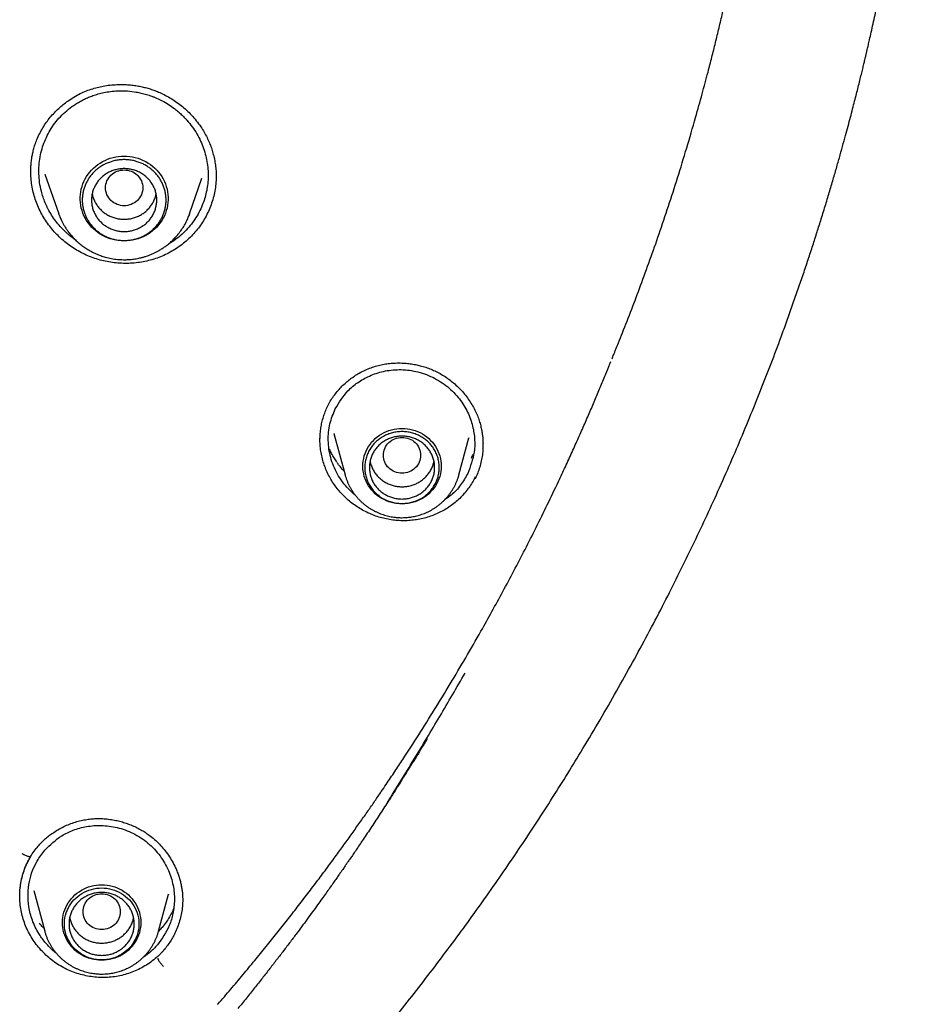
# Model space of a CAD drawing. Units: millimetres. Extents: x 8 to 599, y 12 to 825.
# Drawn here: x 348 to 368, y 736 to 757 of the extents above; entities that cross this region are included whole.
import ezdxf

# ---------------------------------------------------------------- set-up
doc = ezdxf.new("R2010")
doc.units = ezdxf.units.MM

msp = doc.modelspace()

# ---------------------------------------------------------------- linework, layer by layer
at = {"color": 7, "linetype": 'Continuous', "lineweight": 30}
for p, q in [((348.406, 753.957), (348.407, 753.978)), ((348.71, 753.912), (349.004, 753.06)), ((348.713, 753.91), (348.712, 753.913)), ((351.814, 753.06), (352.079, 753.826)), ((352.075, 753.827), (352.074, 753.823)), ((349.007, 753.052), (349.004, 753.06)), ((351.814, 753.06), (351.799, 753.019)), ((351.813, 753.056), (351.814, 753.06)), ((354.912, 748.344), (355.15, 747.462)), ((354.915, 748.339), (354.913, 748.344)), ((357.596, 747.462), (357.81, 748.252)), ((357.807, 748.253), (357.806, 748.247)), ((357.946, 747.416), (357.946, 747.377)), ((356.848, 741.686), (356.914, 741.796)), ((348.319, 739.115), (348.381, 739.238)), ((348.384, 739.241), (348.404, 739.276)), ((348.467, 738.545), (348.703, 737.673)), ((351.149, 737.673), (351.364, 738.466)), ((351.362, 738.467), (351.36, 738.458)), ((352.413, 736.103), (352.423, 736.107))]:
    msp.add_line(p, q, dxfattribs=at)
at = {"color": 7, "linetype": 'Continuous', "lineweight": 30, "flags": 128}
for points in [[(350.409, 752.477), (350.349, 752.479), (350.289, 752.485), (350.229, 752.494), (350.17, 752.507), (350.112, 752.524), (350.055, 752.544), (350, 752.567), (349.946, 752.594), (349.894, 752.625), (349.845, 752.658), (349.798, 752.694), (349.753, 752.734), (349.711, 752.775), (349.671, 752.82), (349.635, 752.866), (349.602, 752.915), (349.573, 752.966), (349.546, 753.019), (349.524, 753.073), (349.505, 753.128), (349.489, 753.184), (349.478, 753.242), (349.47, 753.299), (349.466, 753.358), (349.466, 753.416), (349.47, 753.474), (349.478, 753.532), (349.489, 753.589), (349.505, 753.646), (349.524, 753.701), (349.546, 753.755), (349.573, 753.807), (349.602, 753.858), (349.635, 753.907), (349.671, 753.954), (349.711, 753.998), (349.753, 754.04), (349.798, 754.079), (349.845, 754.116), (349.894, 754.149), (349.946, 754.179), (350, 754.206), (350.055, 754.23), (350.112, 754.25), (350.17, 754.266), (350.229, 754.279), (350.289, 754.289), (350.349, 754.294), (350.409, 754.296), (350.47, 754.294), (350.53, 754.289), (350.59, 754.279), (350.649, 754.266), (350.707, 754.25), (350.763, 754.23), (350.819, 754.206), (350.872, 754.179), (350.924, 754.149), (350.974, 754.116), (351.021, 754.079), (351.066, 754.04), (351.108, 753.998), (351.147, 753.954), (351.183, 753.907), (351.216, 753.858), (351.246, 753.807), (351.272, 753.755), (351.295, 753.701), (351.314, 753.646), (351.329, 753.589), (351.341, 753.532), (351.349, 753.474), (351.353, 753.416), (351.353, 753.358), (351.349, 753.299), (351.341, 753.242), (351.329, 753.184), (351.314, 753.128), (351.295, 753.073), (351.272, 753.019), (351.246, 752.966), (351.216, 752.915), (351.183, 752.866), (351.147, 752.82), (351.108, 752.775), (351.066, 752.734), (351.021, 752.694), (350.974, 752.658), (350.924, 752.625), (350.872, 752.594), (350.819, 752.567), (350.763, 752.544), (350.707, 752.524), (350.649, 752.507), (350.59, 752.494), (350.53, 752.485), (350.47, 752.479), (350.409, 752.477)], [(356.373, 746.837), (356.316, 746.839), (356.259, 746.844), (356.202, 746.854), (356.147, 746.867), (356.092, 746.884), (356.039, 746.904), (355.987, 746.928), (355.937, 746.955), (355.889, 746.985), (355.843, 747.018), (355.8, 747.055), (355.759, 747.094), (355.721, 747.136), (355.687, 747.18), (355.655, 747.226), (355.627, 747.274), (355.603, 747.324), (355.581, 747.375), (355.564, 747.428), (355.551, 747.482), (355.541, 747.536), (355.535, 747.591), (355.533, 747.647), (355.535, 747.702), (355.541, 747.757), (355.551, 747.811), (355.564, 747.865), (355.581, 747.918), (355.603, 747.969), (355.627, 748.019), (355.655, 748.067), (355.687, 748.114), (355.721, 748.158), (355.759, 748.199), (355.8, 748.238), (355.843, 748.275), (355.889, 748.308), (355.937, 748.338), (355.987, 748.366), (356.039, 748.389), (356.092, 748.41), (356.147, 748.426), (356.202, 748.439), (356.259, 748.449), (356.316, 748.454), (356.373, 748.456), (356.431, 748.454), (356.488, 748.449), (356.544, 748.439), (356.6, 748.426), (356.655, 748.41), (356.708, 748.389), (356.76, 748.366), (356.81, 748.338), (356.858, 748.308), (356.904, 748.275), (356.947, 748.238), (356.987, 748.199), (357.025, 748.158), (357.06, 748.114), (357.091, 748.067), (357.119, 748.019), (357.144, 747.969), (357.165, 747.918), (357.183, 747.865), (357.196, 747.811), (357.206, 747.757), (357.212, 747.702), (357.214, 747.647), (357.212, 747.591), (357.206, 747.536), (357.196, 747.482), (357.183, 747.428), (357.165, 747.375), (357.144, 747.324), (357.119, 747.274), (357.091, 747.226), (357.06, 747.18), (357.025, 747.136), (356.987, 747.094), (356.947, 747.055), (356.904, 747.018), (356.858, 746.985), (356.81, 746.955), (356.76, 746.928), (356.708, 746.904), (356.655, 746.884), (356.6, 746.867), (356.544, 746.854), (356.488, 746.844), (356.431, 746.839), (356.373, 746.837)], [(349.926, 737.047), (349.869, 737.049), (349.812, 737.055), (349.755, 737.064), (349.7, 737.077), (349.645, 737.094), (349.591, 737.114), (349.54, 737.138), (349.49, 737.165), (349.442, 737.196), (349.396, 737.229), (349.353, 737.265), (349.312, 737.304), (349.274, 737.346), (349.24, 737.39), (349.208, 737.436), (349.18, 737.485), (349.155, 737.534), (349.134, 737.586), (349.117, 737.639), (349.103, 737.692), (349.094, 737.747), (349.088, 737.802), (349.086, 737.857), (349.088, 737.912), (349.094, 737.967), (349.103, 738.022), (349.117, 738.076), (349.134, 738.128), (349.155, 738.18), (349.18, 738.23), (349.208, 738.278), (349.24, 738.324), (349.274, 738.368), (349.312, 738.41), (349.353, 738.449), (349.396, 738.485), (349.442, 738.519), (349.49, 738.549), (349.54, 738.576), (349.591, 738.6), (349.645, 738.62), (349.7, 738.637), (349.755, 738.65), (349.812, 738.659), (349.869, 738.665), (349.926, 738.667), (349.984, 738.665), (350.041, 738.659), (350.097, 738.65), (350.153, 738.637), (350.208, 738.62), (350.261, 738.6), (350.313, 738.576), (350.363, 738.549), (350.411, 738.519), (350.457, 738.485), (350.5, 738.449), (350.54, 738.41), (350.578, 738.368), (350.613, 738.324), (350.644, 738.278), (350.672, 738.23), (350.697, 738.18), (350.718, 738.128), (350.735, 738.076), (350.749, 738.022), (350.759, 737.967), (350.765, 737.912), (350.767, 737.857), (350.765, 737.802), (350.759, 737.747), (350.749, 737.692), (350.735, 737.639), (350.718, 737.586), (350.697, 737.534), (350.672, 737.485), (350.644, 737.436), (350.613, 737.39), (350.578, 737.346), (350.54, 737.304), (350.5, 737.265), (350.457, 737.229), (350.411, 737.196), (350.363, 737.165), (350.313, 737.138), (350.261, 737.114), (350.208, 737.094), (350.153, 737.077), (350.097, 737.064), (350.041, 737.055), (349.984, 737.049), (349.926, 737.047)], [(349.926, 737.057), (349.87, 737.058), (349.815, 737.064), (349.76, 737.073), (349.706, 737.086), (349.653, 737.103), (349.601, 737.123), (349.551, 737.147), (349.502, 737.174), (349.456, 737.204), (349.412, 737.237), (349.371, 737.273), (349.332, 737.312), (349.296, 737.353), (349.263, 737.396), (349.233, 737.442), (349.207, 737.49), (349.185, 737.539), (349.165, 737.589), (349.15, 737.641), (349.138, 737.694), (349.131, 737.747), (349.127, 737.801), (349.127, 737.854), (349.131, 737.908), (349.138, 737.961), (349.15, 738.014), (349.165, 738.066), (349.185, 738.116), (349.207, 738.165), (349.233, 738.213), (349.263, 738.259), (349.296, 738.302), (349.332, 738.343), (349.371, 738.382), (349.412, 738.418), (349.456, 738.451), (349.502, 738.481), (349.551, 738.508), (349.601, 738.532), (349.653, 738.552), (349.706, 738.569), (349.76, 738.582), (349.815, 738.591), (349.87, 738.597), (349.926, 738.598), (349.982, 738.597), (350.038, 738.591), (350.093, 738.582), (350.147, 738.569), (350.2, 738.552), (350.252, 738.532), (350.302, 738.508), (350.35, 738.481), (350.396, 738.451), (350.44, 738.418), (350.482, 738.382), (350.521, 738.343), (350.557, 738.302), (350.589, 738.259), (350.619, 738.213), (350.645, 738.165), (350.668, 738.116), (350.687, 738.066), (350.702, 738.014), (350.714, 737.961), (350.722, 737.908), (350.726, 737.854), (350.726, 737.801), (350.722, 737.747), (350.714, 737.694), (350.702, 737.641), (350.687, 737.589), (350.668, 737.539), (350.645, 737.49), (350.619, 737.442), (350.589, 737.396), (350.557, 737.353), (350.521, 737.312), (350.482, 737.273), (350.44, 737.237), (350.396, 737.204), (350.35, 737.174), (350.302, 737.147), (350.252, 737.123), (350.2, 737.103), (350.147, 737.086), (350.093, 737.073), (350.038, 737.064), (349.982, 737.058), (349.926, 737.057)]]:
    msp.add_lwpolyline(points, dxfattribs=at)
at = {"color": 7, "linetype": 'Continuous', "lineweight": 30}
for points, knots in [([(361.019, 750.295), (361.048, 750.366), (361.214, 750.771), (361.508, 751.548), (361.906, 752.654), (362.301, 753.855), (362.602, 754.86), (362.813, 755.62), (362.929, 756.05), (363.023, 756.417), (363.103, 756.733), (363.18, 757.049), (363.348, 757.758), (363.576, 758.811), (363.837, 760.212), (364.08, 761.766), (364.294, 763.53), (364.451, 765.503), (364.526, 767.481), (364.519, 769.451), (364.447, 771.046), (364.374, 772.024), (364.342, 772.399), (364.33, 772.533), (364.318, 772.668), (364.307, 772.782), (364.292, 772.945), (364.268, 773.179), (364.231, 773.528), (364.183, 773.95), (364.119, 774.46), (364.038, 775.061), (363.933, 775.758), (363.804, 776.537), (363.646, 777.397), (363.454, 778.338), (363.253, 779.235), (363.047, 780.074), (362.855, 780.808), (362.661, 781.507), (362.471, 782.152), (362.286, 782.753), (362.099, 783.334), (361.867, 784.023), (361.589, 784.807), (361.264, 785.671), (360.946, 786.471), (360.649, 787.182), (360.375, 787.811), (360.182, 788.238), (360.057, 788.512), (359.995, 788.645), (359.934, 788.776), (359.874, 788.903), (359.815, 789.027), (359.483, 789.72), (358.85, 790.97), (357.855, 792.748), (356.787, 794.485), (355.646, 796.18), (354.435, 797.828), (353.156, 799.428), (351.951, 800.816), (351.022, 801.814), (350.545, 802.306), (350.394, 802.459), (350.389, 802.465), (350.385, 802.468), (350.379, 802.475), (350.365, 802.489), (350.31, 802.544), (350.195, 802.661), (350.001, 802.856), (349.812, 803.043), (349.687, 803.164), (349.652, 803.199)], [0, 0, 0, 0, 0.003985, 0.022908, 0.043401, 0.065463, 0.089095, 0.09832, 0.106765, 0.112457, 0.118148, 0.12384, 0.129532, 0.156363, 0.180319, 0.204276, 0.238921, 0.273566, 0.308211, 0.342856, 0.377002, 0.392026, 0.394387, 0.396748, 0.399109, 0.40147, 0.402797, 0.407672, 0.413823, 0.421251, 0.429956, 0.440789, 0.45311, 0.46692, 0.482219, 0.499006, 0.517282, 0.530429, 0.544251, 0.557091, 0.568433, 0.579422, 0.590059, 0.600345, 0.617498, 0.633573, 0.648571, 0.662492, 0.673851, 0.684376, 0.686994, 0.689555, 0.692059, 0.694506, 0.696895, 0.699228, 0.734582, 0.769935, 0.805289, 0.840642, 0.875996, 0.911348, 0.946699, 0.971036, 0.981745, 0.982062, 0.982102, 0.982169, 0.982303, 0.982585, 0.983226, 0.986298, 0.991032, 0.997428, 1, 1, 1, 1]), ([(354.959, 734.307), (355.104, 734.477), (355.391, 734.813), (355.816, 735.321), (356.231, 735.827), (356.634, 736.335), (357.027, 736.843), (357.41, 737.351), (357.783, 737.857), (358.151, 738.371), (358.516, 738.892), (358.875, 739.419), (359.224, 739.944), (359.563, 740.468), (359.892, 740.99), (360.231, 741.543), (360.58, 742.128), (360.936, 742.743), (361.279, 743.355), (361.609, 743.962), (361.923, 744.56), (362.224, 745.15), (362.511, 745.731), (362.787, 746.307), (363.058, 746.892), (363.325, 747.485), (363.585, 748.087), (363.834, 748.682), (364.071, 749.269), (364.297, 749.848), (364.483, 750.343), (364.633, 750.755), (364.751, 751.085), (364.865, 751.411), (364.975, 751.73), (365.079, 752.041), (365.178, 752.341), (365.271, 752.631), (365.364, 752.924), (365.455, 753.219), (365.544, 753.514), (365.627, 753.795), (365.705, 754.064), (365.777, 754.319), (365.845, 754.56), (365.906, 754.783), (365.961, 754.987), (366.01, 755.174), (366.056, 755.349), (366.099, 755.514), (366.137, 755.667), (366.174, 755.812), (366.208, 755.949), (366.24, 756.078), (366.268, 756.193), (366.292, 756.295), (366.31, 756.37), (366.322, 756.423), (366.33, 756.457), (366.338, 756.489), (366.346, 756.521), (366.353, 756.554), (366.362, 756.591), (366.372, 756.634), (366.383, 756.684), (366.396, 756.736), (366.416, 756.827), (366.447, 756.96), (366.486, 757.138), (366.528, 757.328), (366.572, 757.53), (366.617, 757.744), (366.664, 757.971), (366.712, 758.211), (366.762, 758.465), (366.813, 758.731), (366.865, 759.01), (366.917, 759.302), (366.97, 759.606), (367.023, 759.924), (367.075, 760.245), (367.125, 760.568), (367.172, 760.892), (367.22, 761.228), (367.266, 761.573), (367.311, 761.929), (367.354, 762.292), (367.396, 762.662), (367.435, 763.037), (367.472, 763.423), (367.508, 763.817), (367.538, 764.192), (367.564, 764.544), (367.586, 764.873), (367.607, 765.201), (367.624, 765.525), (367.641, 765.868), (367.656, 766.228), (367.669, 766.603), (367.678, 766.964), (367.685, 767.312), (367.69, 767.645), (367.692, 767.966), (367.692, 768.273), (367.69, 768.568), (367.687, 768.85), (367.683, 769.119), (367.677, 769.375), (367.671, 769.618), (367.664, 769.847), (367.656, 770.061), (367.648, 770.264), (367.64, 770.455), (367.631, 770.635), (367.623, 770.803), (367.614, 770.958), (367.606, 771.102), (367.599, 771.236), (367.591, 771.36), (367.586, 771.441), (367.583, 771.479)], [0, 0, 0, 0, 0.016417, 0.032686, 0.048804, 0.064771, 0.080587, 0.096249, 0.111758, 0.127113, 0.143033, 0.158783, 0.174361, 0.189768, 0.205002, 0.220064, 0.237911, 0.25551, 0.272859, 0.28996, 0.306811, 0.323119, 0.339186, 0.355013, 0.370598, 0.387158, 0.403436, 0.419436, 0.435158, 0.450604, 0.465774, 0.474585, 0.483301, 0.491922, 0.500345, 0.508489, 0.516356, 0.523946, 0.53126, 0.539283, 0.546948, 0.554257, 0.561212, 0.567814, 0.574063, 0.579962, 0.585062, 0.589869, 0.594383, 0.598607, 0.60254, 0.606182, 0.609819, 0.613113, 0.616066, 0.618678, 0.62095, 0.62185, 0.622716, 0.623549, 0.624351, 0.625179, 0.626064, 0.627186, 0.628494, 0.629847, 0.631237, 0.635472, 0.640014, 0.644862, 0.650015, 0.655473, 0.661251, 0.667357, 0.673788, 0.680543, 0.68762, 0.695018, 0.702734, 0.710767, 0.719114, 0.727039, 0.735225, 0.743669, 0.752371, 0.761327, 0.770537, 0.779728, 0.789154, 0.798814, 0.808704, 0.818822, 0.826931, 0.835179, 0.843479, 0.851575, 0.859451, 0.869178, 0.878551, 0.887573, 0.896246, 0.904573, 0.912566, 0.920246, 0.927596, 0.934632, 0.941355, 0.947762, 0.953853, 0.959526, 0.964893, 0.969952, 0.974702, 0.979229, 0.983433, 0.987313, 0.990884, 0.994182, 0.997218, 1, 1, 1, 1]), ([(348.537, 754.651), (348.556, 754.696), (348.594, 754.783), (348.663, 754.907), (348.739, 755.022), (348.822, 755.13), (348.91, 755.229), (349.002, 755.32), (349.098, 755.403), (349.206, 755.485), (349.328, 755.565), (349.462, 755.638), (349.597, 755.697), (349.731, 755.744), (349.863, 755.78), (350, 755.808), (350.14, 755.826), (350.282, 755.834), (350.417, 755.834), (350.542, 755.825), (350.659, 755.811), (350.767, 755.791), (350.87, 755.767), (350.971, 755.738), (351.072, 755.703), (351.182, 755.659), (351.299, 755.602), (351.423, 755.531), (351.544, 755.451), (351.662, 755.36), (351.776, 755.258), (351.884, 755.147), (351.985, 755.025), (352.072, 754.903), (352.144, 754.784), (352.202, 754.671), (352.251, 754.558), (352.291, 754.447), (352.326, 754.328), (352.354, 754.203), (352.373, 754.074), (352.384, 753.951), (352.384, 753.872), (352.385, 753.835)], [0, 0, 0, 0, 0.0268946, 0.0532351, 0.0790164, 0.1042251, 0.1288433, 0.1528524, 0.1762351, 0.1989768, 0.2282812, 0.2564166, 0.2833854, 0.3092922, 0.3342122, 0.3581282, 0.3854707, 0.4113025, 0.4355936, 0.458322, 0.4794736, 0.4990417, 0.5176689, 0.5366033, 0.5558745, 0.5754896, 0.600544, 0.6262088, 0.6524851, 0.6793679, 0.7068479, 0.7349137, 0.7635542, 0.7927628, 0.816476, 0.8397394, 0.8623351, 0.8842157, 0.905393, 0.9308938, 0.9553374, 0.97874, 1, 1, 1, 1]), ([(348.703, 754.617), (348.727, 754.671), (348.775, 754.779), (348.868, 754.932), (348.978, 755.077), (349.105, 755.211), (349.248, 755.334), (349.366, 755.414), (349.449, 755.463), (349.491, 755.486), (349.534, 755.509), (349.579, 755.53), (349.623, 755.55), (349.669, 755.569), (349.715, 755.587), (349.785, 755.611), (349.882, 755.641), (350.012, 755.67), (350.157, 755.691), (350.316, 755.701), (350.488, 755.697), (350.625, 755.68), (350.722, 755.662), (350.777, 755.65), (350.833, 755.636), (350.889, 755.62), (350.945, 755.603), (351.002, 755.583), (351.096, 755.546), (351.219, 755.49), (351.361, 755.407), (351.479, 755.325), (351.575, 755.248), (351.651, 755.179), (351.704, 755.126), (351.734, 755.093), (351.747, 755.08), (351.752, 755.074), (351.754, 755.071), (351.755, 755.07), (351.756, 755.069), (351.756, 755.069), (351.756, 755.069), (351.797, 755.023), (351.873, 754.929), (351.971, 754.779), (352.052, 754.623), (352.116, 754.464), (352.164, 754.303), (352.196, 754.142), (352.212, 753.982), (352.213, 753.825), (352.201, 753.671), (352.175, 753.523), (352.138, 753.38), (352.104, 753.289), (352.087, 753.244)], [0, 0, 0, 0, 0.031698, 0.06389, 0.096575, 0.129754, 0.163426, 0.19759, 0.206212, 0.214865, 0.223548, 0.232262, 0.241007, 0.249782, 0.258588, 0.267425, 0.288771, 0.312336, 0.338115, 0.366104, 0.396298, 0.428691, 0.438353, 0.448195, 0.458215, 0.468415, 0.478792, 0.489349, 0.500084, 0.531331, 0.560119, 0.586453, 0.606683, 0.625186, 0.640044, 0.64616, 0.648769, 0.649901, 0.650396, 0.650613, 0.650709, 0.650751, 0.650769, 0.650784, 0.683011, 0.714658, 0.745727, 0.776223, 0.806149, 0.83551, 0.864308, 0.892548, 0.920234, 0.947368, 0.973956, 1, 1, 1, 1]), ([(348.405, 753.978), (348.405, 753.983), (348.405, 753.995), (348.406, 754.019), (348.407, 754.05), (348.409, 754.089), (348.412, 754.135), (348.418, 754.193), (348.427, 754.263), (348.443, 754.347), (348.465, 754.441), (348.495, 754.544), (348.522, 754.615), (348.537, 754.652)], [0, 0, 0, 0, 0.026041, 0.062102, 0.108419, 0.165109, 0.232246, 0.309888, 0.416997, 0.539413, 0.677261, 0.830711, 1, 1, 1, 1]), ([(349.366, 752.498), (349.362, 752.501), (349.348, 752.51), (349.326, 752.527), (349.299, 752.547), (349.273, 752.567), (349.247, 752.587), (349.212, 752.616), (349.147, 752.673), (349.06, 752.76), (348.961, 752.876), (348.872, 752.998), (348.814, 753.094), (348.781, 753.156), (348.767, 753.184), (348.753, 753.211), (348.736, 753.249), (348.705, 753.318), (348.667, 753.419), (348.625, 753.562), (348.592, 753.728), (348.576, 753.914), (348.579, 754.099), (348.602, 754.278), (348.642, 754.452), (348.683, 754.563), (348.703, 754.617)], [0, 0, 0, 0, 0.005953, 0.0203, 0.034135, 0.047457, 0.060267, 0.075162, 0.103012, 0.166491, 0.226942, 0.291949, 0.353031, 0.366178, 0.379128, 0.391879, 0.404433, 0.431562, 0.485418, 0.538761, 0.618585, 0.69723, 0.774695, 0.850978, 0.92608, 1, 1, 1, 1]), ([(352.248, 753.182), (352.228, 753.136), (352.187, 753.042), (352.112, 752.909), (352.026, 752.783), (351.931, 752.664), (351.827, 752.553), (351.714, 752.45), (351.594, 752.357), (351.465, 752.273), (351.33, 752.199), (351.19, 752.136), (351.044, 752.084), (350.894, 752.044), (350.741, 752.016), (350.586, 751.999), (350.431, 751.994), (350.275, 752), (350.12, 752.019), (349.966, 752.048), (349.815, 752.089), (349.668, 752.142), (349.525, 752.206), (349.388, 752.281), (349.257, 752.366), (349.133, 752.46), (349.016, 752.563), (348.908, 752.674), (348.809, 752.794), (348.719, 752.92), (348.639, 753.053), (348.57, 753.192), (348.512, 753.336), (348.467, 753.483), (348.433, 753.633), (348.413, 753.784), (348.404, 753.898), (348.405, 753.962), (348.406, 753.975)], [0, 0, 0, 0, 0.028673, 0.0572, 0.085623, 0.113971, 0.142272, 0.170547, 0.198816, 0.2271, 0.255423, 0.283815, 0.312221, 0.34058, 0.368913, 0.397234, 0.425549, 0.453859, 0.482167, 0.510479, 0.538802, 0.567155, 0.595498, 0.623794, 0.652068, 0.680337, 0.708616, 0.736919, 0.76526, 0.793657, 0.822136, 0.850731, 0.879316, 0.907771, 0.936136, 0.964443, 0.992725, 1, 1, 1, 1]), ([(350.409, 754.003), (350.357, 753.997), (350.253, 753.985), (350.119, 753.897), (350.031, 753.769), (349.999, 753.617), (350.031, 753.466), (350.119, 753.338), (350.253, 753.253), (350.409, 753.222), (350.566, 753.253), (350.7, 753.338), (350.788, 753.466), (350.82, 753.617), (350.788, 753.769), (350.7, 753.897), (350.566, 753.985), (350.462, 753.997), (350.409, 754.003)], [0, 0, 0, 0, 0.0625, 0.125, 0.1875, 0.25, 0.3125, 0.375, 0.4375, 0.5, 0.5625, 0.625, 0.6875, 0.75, 0.8125, 0.875, 0.9375, 1, 1, 1, 1]), ([(352.384, 753.886), (352.384, 753.849), (352.384, 753.76), (352.369, 753.622), (352.341, 753.473), (352.302, 753.325), (352.266, 753.23), (352.248, 753.182)], [0, 0, 0, 0, 0.155811, 0.365864, 0.576391, 0.787663, 1, 1, 1, 1]), ([(349.724, 753.486), (349.727, 753.472), (349.735, 753.428), (349.761, 753.359), (349.801, 753.279), (349.852, 753.206), (349.913, 753.139), (349.982, 753.081), (350.058, 753.032), (350.141, 752.992), (350.228, 752.964), (350.318, 752.946), (350.379, 752.944), (350.409, 752.943)], [0, 0, 0, 0, 0.0475183, 0.1427664, 0.2380146, 0.3332628, 0.428511, 0.5237591, 0.6190073, 0.7142555, 0.8095037, 0.9047518, 1, 1, 1, 1]), ([(350.409, 752.943), (350.44, 752.944), (350.501, 752.946), (350.591, 752.964), (350.678, 752.992), (350.76, 753.032), (350.837, 753.081), (350.906, 753.139), (350.966, 753.206), (351.017, 753.279), (351.057, 753.359), (351.084, 753.428), (351.092, 753.472), (351.094, 753.486)], [0, 0, 0, 0, 0.095248, 0.190496, 0.285745, 0.380993, 0.476241, 0.571489, 0.666737, 0.761985, 0.857234, 0.952482, 1, 1, 1, 1]), ([(352.087, 753.244), (352.064, 753.192), (352.018, 753.089), (351.93, 752.943), (351.828, 752.805), (351.712, 752.676), (351.582, 752.56), (351.462, 752.469), (351.382, 752.423), (351.352, 752.407)], [0, 0, 0, 0, 0.14944, 0.299926, 0.451484, 0.604138, 0.757913, 0.91133, 1, 1, 1, 1]), ([(349.004, 753.06), (349.007, 753.052), (349.014, 753.032), (349.027, 752.999), (349.044, 752.959), (349.066, 752.912), (349.093, 752.859), (349.126, 752.8), (349.165, 752.738), (349.217, 752.664), (349.282, 752.584), (349.36, 752.502), (349.441, 752.429), (349.523, 752.364), (349.611, 752.304), (349.706, 752.25), (349.806, 752.201), (349.905, 752.162), (350.014, 752.127), (350.135, 752.099), (350.265, 752.081), (350.37, 752.075), (350.449, 752.075), (350.503, 752.078), (350.558, 752.082), (350.612, 752.089), (350.667, 752.097), (350.718, 752.107), (350.762, 752.117), (350.796, 752.125), (350.824, 752.133), (350.854, 752.142), (350.89, 752.153), (350.935, 752.169), (350.987, 752.189), (351.043, 752.213), (351.102, 752.242), (351.164, 752.276), (351.229, 752.316), (351.303, 752.366), (351.381, 752.428), (351.46, 752.5), (351.536, 752.58), (351.608, 752.668), (351.674, 752.765), (351.73, 752.863), (351.777, 752.959), (351.801, 753.024), (351.813, 753.056)], [0, 0, 0, 0, 0.007663, 0.01737, 0.029221, 0.043269, 0.05954, 0.078051, 0.098733, 0.119699, 0.152149, 0.183267, 0.213067, 0.241566, 0.268778, 0.301009, 0.331292, 0.360141, 0.388425, 0.425297, 0.461237, 0.496265, 0.511077, 0.525937, 0.54085, 0.555816, 0.570836, 0.585732, 0.598234, 0.607653, 0.614379, 0.622429, 0.632859, 0.645671, 0.660867, 0.678448, 0.69579, 0.714961, 0.735963, 0.75863, 0.788731, 0.818041, 0.846566, 0.87976, 0.911835, 0.942795, 0.972645, 1, 1, 1, 1]), ([(360.882, 749.952), (360.888, 749.965), (360.9, 749.996), (360.919, 750.042), (360.94, 750.096), (360.974, 750.18), (361.002, 750.248), (361.02, 750.295)], [0, 0, 0, 0, 0.120969, 0.264651, 0.403857, 0.594138, 1, 1, 1, 1]), ([(352.423, 736.107), (352.515, 736.213), (352.695, 736.422), (352.957, 736.734), (353.21, 737.039), (353.453, 737.336), (353.686, 737.626), (353.91, 737.909), (354.131, 738.192), (354.349, 738.476), (354.564, 738.759), (354.769, 739.033), (354.963, 739.297), (355.147, 739.551), (355.321, 739.794), (355.486, 740.027), (355.642, 740.249), (355.789, 740.461), (355.917, 740.649), (356.029, 740.815), (356.126, 740.958), (356.217, 741.095), (356.305, 741.227), (356.477, 741.489), (356.735, 741.887), (357.074, 742.427), (357.41, 742.977), (357.743, 743.538), (358.04, 744.055), (358.305, 744.529), (358.541, 744.96), (358.778, 745.405), (359.016, 745.863), (359.256, 746.336), (359.495, 746.822), (359.703, 747.257), (359.879, 747.634), (360.023, 747.946), (360.161, 748.253), (360.294, 748.553), (360.421, 748.845), (360.542, 749.128), (360.658, 749.403), (360.763, 749.658), (360.829, 749.821), (360.858, 749.894)], [0, 0, 0, 0, 0.02573, 0.050733, 0.075013, 0.09857, 0.121406, 0.143524, 0.164926, 0.187641, 0.209493, 0.230483, 0.250613, 0.269885, 0.288299, 0.305858, 0.322562, 0.338412, 0.35341, 0.364596, 0.375257, 0.385393, 0.395021, 0.404519, 0.443348, 0.482627, 0.522357, 0.562541, 0.60318, 0.632728, 0.663069, 0.694203, 0.726131, 0.758855, 0.792373, 0.826688, 0.848219, 0.869552, 0.890345, 0.910611, 0.930348, 0.949219, 0.967579, 0.985427, 1, 1, 1, 1]), ([(354.773, 748.925), (354.793, 748.964), (354.832, 749.04), (354.903, 749.148), (354.98, 749.247), (355.062, 749.339), (355.148, 749.422), (355.237, 749.498), (355.33, 749.565), (355.433, 749.631), (355.549, 749.693), (355.675, 749.748), (355.801, 749.791), (355.926, 749.822), (356.047, 749.844), (356.172, 749.857), (356.3, 749.862), (356.428, 749.857), (356.549, 749.845), (356.66, 749.826), (356.771, 749.801), (356.882, 749.769), (356.997, 749.727), (357.109, 749.676), (357.219, 749.617), (357.327, 749.55), (357.431, 749.473), (357.531, 749.388), (357.626, 749.296), (357.715, 749.195), (357.798, 749.086), (357.873, 748.972), (357.938, 748.854), (357.991, 748.736), (358.032, 748.623), (358.063, 748.514), (358.085, 748.411), (358.1, 748.315), (358.108, 748.24), (358.111, 748.184), (358.112, 748.146), (358.111, 748.112), (358.111, 748.092), (358.111, 748.082)], [0, 0, 0, 0, 0.028251, 0.055905, 0.082957, 0.109397, 0.135206, 0.160365, 0.184856, 0.208666, 0.239333, 0.268762, 0.296969, 0.324099, 0.350188, 0.375213, 0.403806, 0.430798, 0.456158, 0.479866, 0.501909, 0.527353, 0.552641, 0.578312, 0.604398, 0.630926, 0.657898, 0.68531, 0.71315, 0.741406, 0.770062, 0.79911, 0.82794, 0.855192, 0.88082, 0.904806, 0.927162, 0.9479, 0.967021, 0.975882, 0.984276, 0.992287, 1, 1, 1, 1]), ([(354.94, 748.876), (355.023, 749.012), (355.152, 749.225), (355.421, 749.447), (355.676, 749.592), (355.978, 749.692), (356.317, 749.73), (356.679, 749.691), (357.038, 749.566), (357.357, 749.361), (357.61, 749.101), (357.789, 748.813), (357.897, 748.515), (357.939, 748.225), (357.93, 747.874), (357.84, 747.639), (357.784, 747.489)], [0, 0, 0, 0, 0.098823, 0.154902, 0.215317, 0.280057, 0.349101, 0.422427, 0.500006, 0.577511, 0.650671, 0.719522, 0.784097, 0.844431, 0.900556, 1, 1, 1, 1]), ([(354.613, 748.239), (354.614, 748.276), (354.617, 748.353), (354.631, 748.468), (354.653, 748.586), (354.685, 748.702), (354.723, 748.815), (354.756, 748.888), (354.773, 748.925)], [0, 0, 0, 0, 0.154523, 0.322969, 0.491613, 0.660566, 0.829969, 1, 1, 1, 1]), ([(355.38, 747.013), (355.365, 747.025), (355.31, 747.069), (355.164, 747.212), (354.975, 747.467), (354.828, 747.826), (354.777, 748.194), (354.809, 748.554), (354.897, 748.77), (354.94, 748.876)], [0, 0, 0, 0, 0.025972, 0.101273, 0.292365, 0.477786, 0.657526, 0.83159, 1, 1, 1, 1]), ([(357.946, 747.416), (357.925, 747.376), (357.883, 747.296), (357.809, 747.183), (357.727, 747.077), (357.636, 746.978), (357.538, 746.887), (357.432, 746.804), (357.321, 746.729), (357.203, 746.663), (357.08, 746.606), (356.952, 746.559), (356.821, 746.522), (356.687, 746.496), (356.551, 746.48), (356.414, 746.474), (356.277, 746.479), (356.141, 746.494), (356.006, 746.519), (355.873, 746.554), (355.743, 746.6), (355.617, 746.655), (355.495, 746.719), (355.379, 746.793), (355.269, 746.875), (355.166, 746.965), (355.07, 747.062), (354.981, 747.166), (354.901, 747.277), (354.829, 747.393), (354.767, 747.515), (354.715, 747.641), (354.673, 747.771), (354.641, 747.903), (354.621, 748.037), (354.611, 748.157), (354.613, 748.233), (354.613, 748.264)], [0, 0, 0, 0, 0.029157, 0.058157, 0.087043, 0.115851, 0.144608, 0.173338, 0.202064, 0.230808, 0.259598, 0.288464, 0.317341, 0.346162, 0.374949, 0.403719, 0.432479, 0.461235, 0.48999, 0.518752, 0.547531, 0.576347, 0.605153, 0.633905, 0.66263, 0.691346, 0.720071, 0.748819, 0.777607, 0.806456, 0.835393, 0.864454, 0.893509, 0.922429, 0.951255, 0.980021, 1, 1, 1, 1]), ([(356.373, 748.265), (356.321, 748.259), (356.217, 748.247), (356.083, 748.159), (355.995, 748.031), (355.963, 747.88), (355.995, 747.729), (356.083, 747.6), (356.217, 747.515), (356.373, 747.484), (356.53, 747.515), (356.664, 747.6), (356.752, 747.729), (356.784, 747.88), (356.752, 748.031), (356.664, 748.159), (356.53, 748.247), (356.426, 748.259), (356.373, 748.265)], [0, 0, 0, 0, 0.0625, 0.125, 0.1875, 0.25, 0.3125, 0.375, 0.4375, 0.5, 0.5625, 0.625, 0.6875, 0.75, 0.8125, 0.875, 0.9375, 1, 1, 1, 1]), ([(354.972, 747.736), (354.952, 747.765), (354.913, 747.824), (354.861, 747.916), (354.831, 747.979), (354.818, 748.009)], [0, 0, 0, 0, 0.326643, 0.683938, 1, 1, 1, 1]), ([(357.895, 747.894), (357.889, 747.88), (357.876, 747.853), (357.861, 747.827), (357.855, 747.814)], [0, 0, 0, 0, 0.519123, 1, 1, 1, 1]), ([(358.109, 748.086), (358.11, 748.066), (358.11, 748), (358.099, 747.89), (358.077, 747.757), (358.044, 747.627), (358.002, 747.499), (357.964, 747.417), (357.946, 747.377)], [0, 0, 0, 0, 0.084543, 0.266984, 0.449629, 0.632575, 0.815964, 1, 1, 1, 1]), ([(355.129, 747.541), (355.102, 747.57), (355.048, 747.63), (355.001, 747.695), (354.977, 747.728)], [0, 0, 0, 0, 0.4898575, 1, 1, 1, 1]), ([(355.688, 747.746), (355.688, 747.743), (355.693, 747.71), (355.714, 747.651), (355.749, 747.569), (355.797, 747.494), (355.854, 747.424), (355.92, 747.363), (355.994, 747.311), (356.074, 747.268), (356.16, 747.235), (356.249, 747.214), (356.34, 747.204), (356.432, 747.206), (356.523, 747.219), (356.611, 747.243), (356.695, 747.279), (356.774, 747.324), (356.846, 747.379), (356.909, 747.443), (356.964, 747.514), (357.008, 747.592), (357.041, 747.67), (357.053, 747.722), (357.059, 747.747)], [0, 0, 0, 0, 0.005529, 0.053248, 0.100966, 0.148685, 0.196403, 0.244122, 0.29184, 0.339559, 0.387277, 0.434996, 0.482714, 0.530433, 0.578151, 0.62587, 0.673588, 0.721307, 0.769025, 0.816744, 0.864462, 0.912181, 0.959899, 1, 1, 1, 1]), ([(357.784, 747.489), (357.736, 747.406), (357.639, 747.236), (357.469, 747.047), (357.341, 746.962), (357.295, 746.932)], [0, 0, 0, 0, 0.385593, 0.784072, 1, 1, 1, 1]), ([(355.15, 747.464), (355.151, 747.461), (355.156, 747.438), (355.171, 747.393), (355.193, 747.331), (355.219, 747.27), (355.249, 747.21), (355.282, 747.151), (355.318, 747.094), (355.358, 747.039), (355.401, 746.986), (355.445, 746.937), (355.491, 746.891), (355.537, 746.85), (355.585, 746.81), (355.635, 746.773), (355.687, 746.739), (355.74, 746.707), (355.795, 746.677), (355.851, 746.651), (355.909, 746.627), (355.967, 746.606), (356.026, 746.588), (356.085, 746.573), (356.143, 746.562), (356.198, 746.553), (356.246, 746.547), (356.289, 746.544), (356.33, 746.542), (356.359, 746.541), (356.373, 746.541)], [0, 0, 0, 0, 0.004556, 0.044872, 0.085338, 0.125962, 0.166755, 0.207727, 0.248891, 0.290262, 0.331857, 0.373697, 0.411426, 0.449165, 0.486907, 0.524647, 0.562378, 0.60009, 0.63777, 0.675398, 0.712946, 0.750368, 0.787586, 0.824448, 0.860628, 0.895247, 0.92595, 0.948406, 0.973603, 1, 1, 1, 1]), ([(356.373, 746.541), (356.396, 746.542), (356.428, 746.542), (356.475, 746.545), (356.515, 746.549), (356.563, 746.555), (356.613, 746.563), (356.666, 746.574), (356.719, 746.588), (356.774, 746.604), (356.828, 746.623), (356.883, 746.645), (356.937, 746.67), (356.99, 746.698), (357.043, 746.728), (357.094, 746.761), (357.144, 746.797), (357.192, 746.835), (357.239, 746.876), (357.284, 746.919), (357.327, 746.964), (357.367, 747.012), (357.405, 747.062), (357.441, 747.114), (357.474, 747.168), (357.505, 747.223), (357.532, 747.281), (357.557, 747.339), (357.578, 747.399), (357.591, 747.44), (357.596, 747.462), (357.596, 747.462)], [0, 0, 0, 0, 0.041143, 0.057869, 0.085641, 0.114514, 0.145521, 0.177919, 0.211409, 0.245753, 0.280779, 0.316362, 0.352405, 0.388836, 0.425596, 0.462641, 0.499933, 0.537442, 0.575145, 0.613021, 0.651053, 0.689229, 0.727537, 0.765967, 0.804514, 0.843171, 0.881934, 0.920801, 0.959769, 0.998838, 1, 1, 1, 1]), ([(356.064, 740.435), (356.253, 740.741), (356.631, 741.352), (357.185, 742.277), (357.547, 742.897), (357.728, 743.208)], [0, 0, 0, 0, 0.333129, 0.666515, 1, 1, 1, 1]), ([(356.915, 741.799), (356.909, 741.789), (356.899, 741.772), (356.881, 741.742), (356.861, 741.71), (356.84, 741.674), (356.814, 741.631), (356.783, 741.58), (356.744, 741.517), (356.699, 741.444), (356.651, 741.365), (356.607, 741.294), (356.569, 741.232), (356.535, 741.178), (356.503, 741.127), (356.473, 741.078), (356.446, 741.035), (356.423, 740.998), (356.406, 740.971), (356.392, 740.949), (356.378, 740.927), (356.361, 740.9), (356.34, 740.866), (356.314, 740.825), (356.283, 740.777), (356.194, 740.637), (356.084, 740.465), (355.954, 740.264), (355.861, 740.122), (355.768, 739.981), (355.675, 739.841), (355.585, 739.707), (355.501, 739.582), (355.425, 739.47), (355.357, 739.369), (355.305, 739.293), (355.268, 739.238), (355.243, 739.203), (355.222, 739.172), (355.205, 739.147), (355.192, 739.128), (355.181, 739.113), (355.169, 739.095), (355.151, 739.069), (355.127, 739.034), (355.098, 738.993), (355.061, 738.94), (355.016, 738.876), (354.963, 738.799), (354.902, 738.713), (354.835, 738.617), (354.761, 738.513), (354.677, 738.396), (354.583, 738.266), (354.479, 738.121), (354.366, 737.967), (354.245, 737.802), (354.115, 737.627), (353.976, 737.442), (353.832, 737.253), (353.685, 737.061), (353.533, 736.866), (353.374, 736.662), (353.207, 736.452), (353.031, 736.233), (352.911, 736.085), (352.849, 736.01)], [0, 0, 0, 0, 0.005335, 0.010086, 0.015295, 0.021154, 0.027766, 0.036526, 0.046333, 0.059374, 0.072763, 0.085497, 0.094798, 0.103715, 0.112248, 0.120396, 0.127943, 0.13404, 0.138602, 0.141669, 0.144986, 0.149481, 0.155154, 0.162006, 0.170036, 0.179242, 0.232426, 0.256465, 0.280419, 0.304289, 0.328073, 0.351417, 0.372514, 0.391651, 0.408826, 0.424037, 0.430612, 0.436739, 0.44224, 0.44654, 0.449596, 0.451755, 0.454414, 0.459126, 0.465061, 0.472219, 0.4806, 0.492171, 0.505444, 0.520313, 0.53677, 0.554815, 0.574446, 0.597671, 0.622782, 0.649779, 0.678661, 0.709426, 0.742074, 0.776602, 0.809903, 0.84478, 0.881231, 0.919254, 0.958845, 1, 1, 1, 1]), ([(348.562, 739.496), (348.588, 739.524), (348.639, 739.581), (348.722, 739.658), (348.808, 739.729), (348.906, 739.799), (349.018, 739.867), (349.142, 739.93), (349.266, 739.982), (349.391, 740.022), (349.514, 740.053), (349.635, 740.074), (349.753, 740.086), (349.868, 740.089), (349.986, 740.085), (350.106, 740.072), (350.228, 740.051), (350.342, 740.023), (350.449, 739.99), (350.557, 739.95), (350.662, 739.903), (350.765, 739.85), (350.859, 739.793), (350.958, 739.724), (351.062, 739.641), (351.169, 739.538), (351.269, 739.425), (351.361, 739.303), (351.443, 739.17), (351.505, 739.049), (351.551, 738.941), (351.584, 738.85), (351.611, 738.76), (351.632, 738.673), (351.648, 738.588), (351.659, 738.507), (351.664, 738.433), (351.666, 738.372), (351.666, 738.337), (351.666, 738.322)], [0, 0, 0, 0, 0.027284, 0.054075, 0.080373, 0.106169, 0.13976, 0.172407, 0.204079, 0.23475, 0.264404, 0.293034, 0.320643, 0.347329, 0.373163, 0.403017, 0.431597, 0.458873, 0.484819, 0.509414, 0.538235, 0.564906, 0.58976, 0.614648, 0.648328, 0.68264, 0.717616, 0.753251, 0.789528, 0.826425, 0.848855, 0.871494, 0.894198, 0.915331, 0.934437, 0.955486, 0.973407, 0.988224, 1, 1, 1, 1]), ([(348.706, 739.41), (348.821, 739.522), (349.002, 739.697), (349.321, 739.847), (349.607, 739.927), (349.926, 739.95), (350.267, 739.906), (350.61, 739.782), (350.928, 739.574), (351.187, 739.299), (351.368, 738.986), (351.469, 738.663), (351.498, 738.349), (351.466, 738.057), (351.368, 737.72), (351.221, 737.514), (351.127, 737.382)], [0, 0, 0, 0, 0.098826, 0.154906, 0.215322, 0.280061, 0.349105, 0.422429, 0.500006, 0.57751, 0.650669, 0.719519, 0.784094, 0.844428, 0.900553, 1, 1, 1, 1]), ([(348.4, 739.273), (348.425, 739.311), (348.474, 739.389), (348.533, 739.46), (348.562, 739.496)], [0, 0, 0, 0, 0.500177, 1, 1, 1, 1]), ([(348.167, 738.419), (348.167, 738.423), (348.167, 738.43), (348.168, 738.45), (348.168, 738.482), (348.17, 738.53), (348.175, 738.59), (348.183, 738.656), (348.194, 738.725), (348.209, 738.796), (348.229, 738.874), (348.254, 738.958), (348.288, 739.047), (348.329, 739.142), (348.363, 739.205), (348.38, 739.237)], [0, 0, 0, 0, 0.012949, 0.032169, 0.0732, 0.129113, 0.200035, 0.286042, 0.361727, 0.446202, 0.539462, 0.641492, 0.752271, 0.871776, 1, 1, 1, 1]), ([(348.216, 739.34), (348.228, 739.333), (348.253, 739.319), (348.288, 739.301), (348.322, 739.287), (348.351, 739.277), (348.375, 739.271), (348.393, 739.27), (348.402, 739.272), (348.403, 739.276), (348.404, 739.277)], [0, 0, 0, 0, 0.136006, 0.272011, 0.408017, 0.544023, 0.680028, 0.816034, 0.95204, 1, 1, 1, 1]), ([(348.383, 739.241), (348.383, 739.24), (348.383, 739.238), (348.38, 739.237), (348.38, 739.237)], [0, 0, 0, 0, 0.666195, 1, 1, 1, 1]), ([(348.542, 739.177), (348.566, 739.218), (348.615, 739.299), (348.676, 739.373), (348.706, 739.41)], [0, 0, 0, 0, 0.499983, 1, 1, 1, 1]), ([(348.169, 738.42), (348.169, 738.452), (348.169, 738.536), (348.185, 738.67), (348.215, 738.821), (348.256, 738.966), (348.294, 739.058), (348.313, 739.102)], [0, 0, 0, 0, 0.138681, 0.356743, 0.575068, 0.793433, 1, 1, 1, 1]), ([(348.949, 737.204), (348.936, 737.213), (348.879, 737.256), (348.799, 737.334), (348.707, 737.435), (348.637, 737.527), (348.536, 737.679), (348.431, 737.898), (348.356, 738.188), (348.337, 738.469), (348.368, 738.731), (348.435, 738.969), (348.507, 739.109), (348.542, 739.177)], [0, 0, 0, 0, 0.020828, 0.097156, 0.150927, 0.204875, 0.254414, 0.397751, 0.533495, 0.661611, 0.782076, 0.894874, 1, 1, 1, 1]), ([(351.13, 737.133), (351.092, 737.099), (351.015, 737.031), (350.888, 736.944), (350.754, 736.867), (350.614, 736.803), (350.469, 736.752), (350.32, 736.714), (350.167, 736.688), (350.011, 736.676), (349.855, 736.678), (349.7, 736.694), (349.547, 736.723), (349.397, 736.765), (349.251, 736.819), (349.111, 736.886), (348.976, 736.965), (348.849, 737.055), (348.73, 737.156), (348.62, 737.266), (348.522, 737.386), (348.433, 737.513), (348.357, 737.647), (348.292, 737.786), (348.24, 737.931), (348.201, 738.079), (348.176, 738.231), (348.165, 738.37), (348.168, 738.459), (348.169, 738.497)], [0, 0, 0, 0, 0.037724, 0.075232, 0.112599, 0.149888, 0.187159, 0.224466, 0.261867, 0.299427, 0.336998, 0.374426, 0.411766, 0.449059, 0.48634, 0.523642, 0.561004, 0.598469, 0.63595, 0.673352, 0.710705, 0.748031, 0.785343, 0.822655, 0.859988, 0.897373, 0.934755, 0.972078, 1, 1, 1, 1]), ([(349.926, 738.476), (349.874, 738.47), (349.769, 738.458), (349.636, 738.369), (349.548, 738.242), (349.515, 738.09), (349.548, 737.939), (349.636, 737.81), (349.769, 737.726), (349.926, 737.694), (350.083, 737.726), (350.217, 737.81), (350.305, 737.939), (350.337, 738.09), (350.305, 738.242), (350.217, 738.369), (350.083, 738.458), (349.979, 738.47), (349.926, 738.476)], [0, 0, 0, 0, 0.0625, 0.125, 0.1875, 0.25, 0.3125, 0.375, 0.4375, 0.5, 0.5625, 0.625, 0.6875, 0.75, 0.8125, 0.875, 0.9375, 1, 1, 1, 1]), ([(351.666, 738.35), (351.665, 738.302), (351.662, 738.208), (351.643, 738.067), (351.612, 737.928), (351.569, 737.79), (351.518, 737.666), (351.462, 737.555), (351.404, 737.457), (351.339, 737.362), (351.29, 737.302), (351.265, 737.272)], [0, 0, 0, 0, 0.120978, 0.241324, 0.36167, 0.485445, 0.609219, 0.706019, 0.802819, 0.90141, 1, 1, 1, 1]), ([(351.467, 738.15), (351.46, 738.132), (351.435, 738.072), (351.382, 737.975), (351.309, 737.86), (351.232, 737.759), (351.175, 737.699), (351.15, 737.673)], [0, 0, 0, 0, 0.102339, 0.337481, 0.573382, 0.810431, 1, 1, 1, 1]), ([(348.686, 737.734), (348.678, 737.743), (348.644, 737.778), (348.614, 737.816), (348.591, 737.844)], [0, 0, 0, 0, 0.25573, 1, 1, 1, 1]), ([(349.241, 737.958), (349.242, 737.952), (349.247, 737.917), (349.269, 737.855), (349.306, 737.774), (349.354, 737.698), (349.412, 737.63), (349.479, 737.569), (349.553, 737.517), (349.634, 737.475), (349.72, 737.444), (349.809, 737.423), (349.901, 737.414), (349.992, 737.417), (350.083, 737.431), (350.171, 737.456), (350.255, 737.492), (350.333, 737.539), (350.404, 737.595), (350.467, 737.659), (350.521, 737.731), (350.564, 737.809), (350.595, 737.885), (350.607, 737.936), (350.612, 737.958)], [0, 0, 0, 0, 0.009797, 0.057478, 0.105158, 0.152839, 0.20052, 0.248201, 0.295882, 0.343563, 0.391243, 0.438924, 0.486605, 0.534286, 0.581967, 0.629648, 0.677328, 0.725009, 0.77269, 0.820371, 0.868052, 0.915732, 0.963413, 1, 1, 1, 1]), ([(348.703, 737.674), (348.703, 737.672), (348.709, 737.648), (348.724, 737.604), (348.746, 737.541), (348.772, 737.48), (348.802, 737.42), (348.835, 737.362), (348.871, 737.305), (348.911, 737.25), (348.954, 737.197), (348.998, 737.147), (349.044, 737.102), (349.09, 737.06), (349.138, 737.021), (349.188, 736.984), (349.24, 736.949), (349.293, 736.917), (349.348, 736.888), (349.404, 736.861), (349.462, 736.838), (349.52, 736.817), (349.579, 736.799), (349.638, 736.784), (349.696, 736.772), (349.751, 736.763), (349.799, 736.758), (349.842, 736.754), (349.883, 736.752), (349.912, 736.752), (349.926, 736.752)], [0, 0, 0, 0, 0.0045559, 0.0448721, 0.0853379, 0.1259623, 0.166755, 0.2077271, 0.2488912, 0.2902622, 0.3318571, 0.3736969, 0.4114262, 0.4491653, 0.4869075, 0.5246474, 0.5623781, 0.6000899, 0.6377696, 0.6753979, 0.7129462, 0.7503684, 0.7875857, 0.824448, 0.8606282, 0.8952469, 0.9259495, 0.9484062, 0.9736029, 1, 1, 1, 1]), ([(349.926, 736.752), (349.949, 736.752), (349.981, 736.753), (350.028, 736.756), (350.068, 736.759), (350.116, 736.766), (350.166, 736.774), (350.219, 736.785), (350.272, 736.799), (350.326, 736.815), (350.381, 736.834), (350.436, 736.856), (350.49, 736.881), (350.543, 736.908), (350.595, 736.938), (350.647, 736.971), (350.697, 737.007), (350.745, 737.045), (350.792, 737.086), (350.837, 737.129), (350.88, 737.175), (350.92, 737.223), (350.958, 737.273), (350.994, 737.325), (351.027, 737.378), (351.058, 737.434), (351.085, 737.491), (351.11, 737.55), (351.131, 737.61), (351.144, 737.651), (351.149, 737.672), (351.149, 737.673)], [0, 0, 0, 0, 0.041143, 0.057869, 0.085641, 0.114514, 0.145521, 0.177919, 0.211409, 0.245753, 0.280779, 0.316362, 0.352405, 0.388836, 0.425596, 0.462641, 0.499933, 0.537442, 0.575145, 0.613021, 0.651053, 0.689229, 0.727537, 0.765967, 0.804514, 0.843171, 0.881934, 0.920801, 0.959769, 0.998838, 1, 1, 1, 1]), ([(351.127, 737.382), (351.108, 737.36), (351.069, 737.317), (351.027, 737.277), (351.006, 737.257)], [0, 0, 0, 0, 0.499994, 1, 1, 1, 1]), ([(351.006, 737.257), (350.962, 737.217), (350.903, 737.164), (350.835, 737.122), (350.818, 737.111)], [0, 0, 0, 0, 0.740891, 1, 1, 1, 1]), ([(351.265, 737.272), (351.252, 737.257), (351.227, 737.228), (351.182, 737.181), (351.149, 737.15), (351.13, 737.132)], [0, 0, 0, 0, 0.300465, 0.60093, 1, 1, 1, 1])]:
    msp.add_open_spline(points, degree=3, knots=knots, dxfattribs=at)
for points in [[(351.309, 753.355), (351.308, 753.326), (351.307, 753.27), (351.293, 753.185), (351.272, 753.103), (351.242, 753.022), (351.204, 752.945), (351.159, 752.872), (351.106, 752.804), (351.047, 752.74), (350.981, 752.683), (350.91, 752.632), (350.834, 752.589), (350.754, 752.552), (350.671, 752.523), (350.585, 752.503), (350.498, 752.49), (350.409, 752.486), (350.321, 752.49), (350.233, 752.503), (350.148, 752.523), (350.064, 752.552), (349.984, 752.589), (349.908, 752.632), (349.837, 752.683), (349.772, 752.74), (349.712, 752.804), (349.66, 752.872), (349.614, 752.945), (349.576, 753.022), (349.547, 753.103), (349.525, 753.185), (349.512, 753.27), (349.508, 753.355), (349.512, 753.44), (349.525, 753.524), (349.547, 753.607), (349.576, 753.687), (349.614, 753.764), (349.66, 753.837), (349.712, 753.906), (349.772, 753.969), (349.837, 754.026), (349.908, 754.077), (349.984, 754.121), (350.064, 754.157), (350.148, 754.186), (350.233, 754.207), (350.321, 754.219), (350.409, 754.223), (350.498, 754.219), (350.585, 754.207), (350.671, 754.186), (350.754, 754.157), (350.834, 754.121), (350.91, 754.077), (350.981, 754.026), (351.047, 753.969), (351.106, 753.906), (351.159, 753.837), (351.204, 753.764), (351.242, 753.687), (351.272, 753.607), (351.293, 753.524), (351.307, 753.44), (351.308, 753.383), (351.309, 753.355)], [(350.409, 752.68), (350.379, 752.681), (350.318, 752.683), (350.228, 752.701), (350.141, 752.73), (350.058, 752.769), (349.982, 752.818), (349.913, 752.876), (349.852, 752.943), (349.801, 753.016), (349.761, 753.096), (349.731, 753.18), (349.713, 753.266), (349.707, 753.355), (349.713, 753.443), (349.731, 753.53), (349.761, 753.614), (349.801, 753.693), (349.852, 753.766), (349.913, 753.833), (349.982, 753.891), (350.058, 753.941), (350.141, 753.98), (350.228, 754.008), (350.318, 754.025), (350.409, 754.031), (350.501, 754.025), (350.591, 754.008), (350.678, 753.98), (350.76, 753.941), (350.837, 753.891), (350.906, 753.833), (350.966, 753.766), (351.017, 753.693), (351.058, 753.614), (351.087, 753.53), (351.105, 753.443), (351.111, 753.355), (351.105, 753.266), (351.087, 753.18), (351.058, 753.096), (351.017, 753.016), (350.966, 752.943), (350.906, 752.876), (350.837, 752.818), (350.76, 752.769), (350.678, 752.73), (350.591, 752.701), (350.501, 752.683), (350.44, 752.681), (350.409, 752.68)], [(357.173, 747.617), (357.172, 747.583), (357.169, 747.516), (357.148, 747.417), (357.115, 747.321), (357.068, 747.23), (357.01, 747.146), (356.941, 747.07), (356.862, 747.004), (356.774, 746.947), (356.68, 746.903), (356.581, 746.87), (356.478, 746.85), (356.373, 746.844), (356.269, 746.85), (356.166, 746.87), (356.066, 746.903), (355.972, 746.947), (355.885, 747.004), (355.806, 747.07), (355.737, 747.146), (355.679, 747.23), (355.632, 747.321), (355.598, 747.417), (355.578, 747.516), (355.571, 747.617), (355.578, 747.718), (355.598, 747.817), (355.632, 747.913), (355.679, 748.004), (355.737, 748.088), (355.806, 748.164), (355.885, 748.23), (355.972, 748.286), (356.066, 748.331), (356.166, 748.364), (356.269, 748.383), (356.373, 748.39), (356.478, 748.383), (356.581, 748.364), (356.68, 748.331), (356.774, 748.286), (356.862, 748.23), (356.941, 748.164), (357.01, 748.088), (357.068, 748.004), (357.115, 747.913), (357.148, 747.817), (357.169, 747.718), (357.172, 747.651), (357.173, 747.617)], [(357.073, 747.617), (357.072, 747.588), (357.07, 747.529), (357.051, 747.442), (357.022, 747.358), (356.981, 747.279), (356.93, 747.205), (356.87, 747.139), (356.801, 747.08), (356.724, 747.031), (356.642, 746.992), (356.555, 746.964), (356.465, 746.946), (356.373, 746.94), (356.282, 746.946), (356.192, 746.964), (356.105, 746.992), (356.022, 747.031), (355.946, 747.08), (355.877, 747.139), (355.816, 747.205), (355.765, 747.279), (355.725, 747.358), (355.695, 747.442), (355.677, 747.529), (355.671, 747.617), (355.677, 747.705), (355.695, 747.792), (355.725, 747.876), (355.765, 747.955), (355.816, 748.029), (355.877, 748.095), (355.946, 748.154), (356.022, 748.203), (356.105, 748.242), (356.192, 748.27), (356.282, 748.288), (356.373, 748.293), (356.465, 748.288), (356.555, 748.27), (356.642, 748.242), (356.724, 748.203), (356.801, 748.154), (356.87, 748.095), (356.93, 748.029), (356.981, 747.955), (357.022, 747.876), (357.051, 747.792), (357.07, 747.705), (357.072, 747.646), (357.073, 747.617)], [(349.926, 737.153), (349.896, 737.154), (349.835, 737.156), (349.745, 737.174), (349.658, 737.202), (349.575, 737.242), (349.499, 737.291), (349.43, 737.349), (349.369, 737.416), (349.318, 737.489), (349.278, 737.569), (349.248, 737.652), (349.23, 737.739), (349.224, 737.827), (349.23, 737.916), (349.248, 738.003), (349.278, 738.086), (349.318, 738.166), (349.369, 738.239), (349.43, 738.306), (349.499, 738.364), (349.575, 738.413), (349.658, 738.452), (349.745, 738.481), (349.835, 738.498), (349.926, 738.504), (350.018, 738.498), (350.108, 738.481), (350.195, 738.452), (350.277, 738.413), (350.354, 738.364), (350.423, 738.306), (350.483, 738.239), (350.534, 738.166), (350.575, 738.086), (350.604, 738.003), (350.622, 737.916), (350.628, 737.827), (350.622, 737.739), (350.604, 737.652), (350.575, 737.569), (350.534, 737.489), (350.483, 737.416), (350.423, 737.349), (350.354, 737.291), (350.277, 737.242), (350.195, 737.202), (350.108, 737.174), (350.018, 737.156), (349.957, 737.154), (349.926, 737.153)], [(351.131, 737.093), (351.131, 737.089), (351.131, 737.081), (351.138, 737.065), (351.149, 737.045), (351.163, 737.022), (351.181, 736.997), (351.203, 736.97), (351.226, 736.943), (351.242, 736.925), (351.251, 736.916)]]:
    msp.add_open_spline(points, degree=3, dxfattribs=at)

doc.saveas('drawing.dxf')
